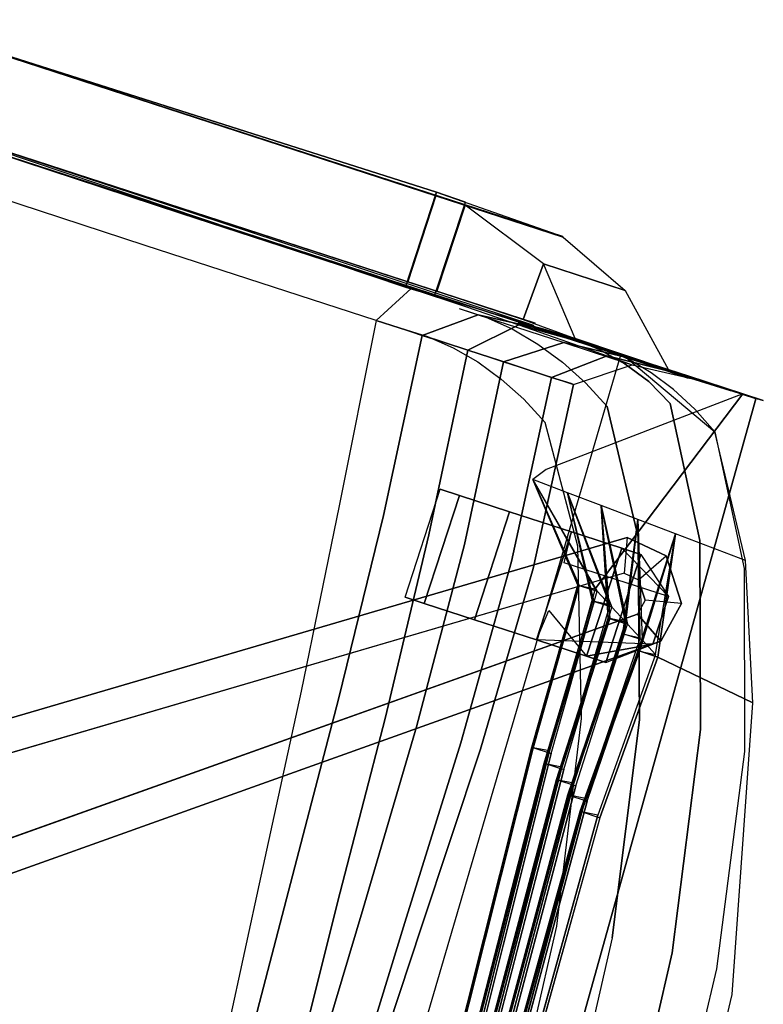
# Model space of a CAD drawing. Units: millimetres. Extents: x 372 to 26117, y -2116 to 10964.
# Drawn here: x 2459 to 2693, y 9223 to 9532 of the extents above; entities that cross this region are included whole.
import ezdxf

# ---------------------------------------------------------------- set-up
doc = ezdxf.new("R2010")
doc.units = ezdxf.units.MM
for name, color, linetype in [('434_ARM-3D', 252, 'Continuous'), ('434_LEG-3D', 252, 'Continuous'), ('434_SHELL-3D', 252, 'Continuous'), ('434_UPHOL-3D', 1, 'Continuous'), ('434_WHEEL-3D', 252, 'Continuous'), ('Мебель', 7, 'Continuous')]:
    doc.layers.add(name, color=color, linetype=linetype)

# ---------------------------------------------------------------- blocks, each defined once
blk = doc.blocks.new('434TP53D')
at = {"layer": '434_LEG-3D'}
for points in [[(0.18133, 0.26291, 0.084), (0.17882, 0.25176, 0.08925), (0.1739, 0.25085, 0.08925), (0.16805, 0.26044, 0.084)], [(0.16805, 0.26044, 0.084), (0.16805, 0.26044, 0.063), (0.18133, 0.26291, 0.063), (0.18133, 0.26291, 0.084)], [(0.18133, 0.26291, 0.084), (0.17882, 0.25176, 0.08925), (0.18418, 0.24786, 0.08925), (0.19401, 0.2537, 0.084)], [(0.18133, 0.26291, 0.084), (0.19401, 0.2537, 0.084), (0.19401, 0.2537, 0.063), (0.18133, 0.26291, 0.063)], [(-0.16805, 0.26044, 0.084), (-0.1739, 0.25085, 0.08925), (-0.01618, 0.04654, 0.0945), (-0.00919, 0.05465, 0.08925)], [(-0.16805, 0.26044, 0.063), (-0.16805, 0.26044, 0.084), (-0.00919, 0.05465, 0.08925), (-0.00919, 0.05465, 0.063)], [(0.16805, 0.26044, 0.084), (0.1739, 0.25085, 0.08925), (0.01618, 0.04654, 0.0945), (0.00919, 0.05465, 0.08925)], [(0.16805, 0.26044, 0.063), (0.16805, 0.26044, 0.084), (0.00919, 0.05465, 0.08925), (0.00919, 0.05465, 0.063)], [(0.19576, 0.24031, 0.084), (0.18483, 0.2429, 0.08925), (0.18418, 0.24786, 0.08925), (0.19401, 0.2537, 0.084)], [(0.19401, 0.2537, 0.084), (0.19576, 0.24031, 0.084), (0.19576, 0.24031, 0.063), (0.19401, 0.2537, 0.063)], [(0.19576, 0.24031, 0.084), (0.18483, 0.2429, 0.08925), (0.03926, 0.02977, 0.0945), (0.04914, 0.02563, 0.08925)], [(0.19576, 0.24031, 0.063), (0.19576, 0.24031, 0.084), (0.04914, 0.02563, 0.08925), (0.04914, 0.02563, 0.063)]]:
    blk.add_3dface(points, dxfattribs=at)
for points, invisible_edges in [([(-0.1739, 0.25085, 0.08925), (-0.01618, 0.04654, 0.0945), (-0.03926, 0.02977, 0.0945), (-0.18483, 0.2429, 0.08925)], 10), ([(0.18483, 0.2429, 0.08925), (0.03926, 0.02977, 0.0945), (0.01618, 0.04654, 0.0945), (0.1739, 0.25085, 0.08925)], 10), ([(0.18483, 0.2429, 0.08925), (0.18418, 0.24786, 0.08925), (0.17882, 0.25176, 0.08925), (0.1739, 0.25085, 0.08925)], 8)]:
    blk.add_3dface(points, dxfattribs=dict(at, invisible_edges=invisible_edges))
at = {"layer": '434_SHELL-3D'}
for points, invisible_edges in [([(0, 0.32187, 0.90895), (0.06944, 0.31599, 0.89607), (0.10939, 0.2593, 0.67375), (0, 0.26406, 0.66252)], 10), ([(0.07561, 0.30881, 0.92021), (0, 0.31524, 0.93372), (0, 0.32187, 0.90895), (0.06944, 0.31599, 0.89607)], 10), ([(0.06944, 0.31599, 0.89607), (0.15858, 0.29388, 0.84761), (0.16302, 0.26106, 0.70476), (0.10939, 0.2593, 0.67375)], 8), ([(0.14318, 0.29617, 0.88291), (0.07561, 0.30881, 0.92021), (0.06944, 0.31599, 0.89607), (0.15858, 0.29388, 0.84761)], 10), ([(0.19788, 0.27823, 0.82996), (0.14318, 0.29617, 0.88291), (0.15858, 0.29388, 0.84761), (0.20034, 0.27793, 0.81265)], 10), ([(0.24986, 0.26766, 0.48746), (0.24986, 0.26096, 0.51362), (0, 0.27237, 0.51177), (0.00001, 0.27799, 0.48712)], 14), ([(0.24986, 0.26766, 0.48746), (0.24961, 0.26531, 0.46016), (0.00025, 0.2757, 0.46033), (0.00001, 0.27799, 0.48712)], 12), ([(0.24961, 0.26531, 0.46016), (0.24961, 0.25681, 0.43589), (0.00025, 0.26598, 0.43396), (0.00025, 0.2757, 0.46033)], 6), ([(0.23579, 0.25626, 0.76516), (0.19788, 0.27823, 0.82996), (0.20034, 0.27793, 0.81265)], 2), ([(0.25001, 0.21485, 0.64298), (0.24915, 0.22319, 0.66758), (0.23578, 0.25627, 0.76518), (0.20034, 0.27793, 0.81265)], 12), ([(0.24986, 0.20651, 0.61835), (0.25001, 0.21485, 0.64298), (0.20034, 0.27793, 0.81265), (0.20391, 0.20651, 0.61835)], 14), ([(0.12453, 0.23782, 0.58947), (0, 0.24636, 0.58707), (0, 0.27237, 0.51177), (0.1653, 0.26482, 0.51299)], 14), ([(0.24961, 0.25681, 0.43589), (0.24961, 0.2406, 0.41558), (0.00075, 0.25392, 0.41623), (0.00025, 0.26598, 0.43396)], 14), ([(0.10996, 0.25849, 0.67054), (0, 0.2633, 0.65926), (0, 0.25983, 0.64447), (0.11312, 0.254, 0.65296)], 10), ([(0.24986, 0.26096, 0.51362), (0.17731, 0.23571, 0.60382), (0.12453, 0.23782, 0.58947), (0.1653, 0.26482, 0.51299)], 12), ([(0.16354, 0.26014, 0.70109), (0.10996, 0.25849, 0.67054), (0.11312, 0.254, 0.65296), (0.16661, 0.25469, 0.6794)], 10), ([(0.24986, 0.20955, 0.59091), (0.24986, 0.26096, 0.51362), (0.20816, 0.20955, 0.59091)], 12), ([(0.11369, 0.2532, 0.64979), (0, 0.25906, 0.64121), (0, 0.25559, 0.62642), (0.11655, 0.24913, 0.63385)], 10), ([(0.24961, 0.2406, 0.41558), (0.24961, 0.22065, 0.40001), (-0.00025, 0.22795, 0.39729), (0.00075, 0.25392, 0.41623)], 12), ([(0.1172, 0.24821, 0.63024), (0, 0.25483, 0.62316), (0, 0.25136, 0.60837), (0.12025, 0.24389, 0.61329)], 10), ([(0.16706, 0.25391, 0.67627), (0.11369, 0.2532, 0.64979), (0.11655, 0.24913, 0.63385), (0.16991, 0.24885, 0.65613)], 10), ([(0.1208, 0.2431, 0.61021), (0, 0.2506, 0.60511), (0, 0.24713, 0.59033), (0.12383, 0.23863, 0.59272)], 10), ([(0.17036, 0.24804, 0.65292), (0.1172, 0.24821, 0.63024), (0.12025, 0.24389, 0.61329), (0.17348, 0.2425, 0.63086)], 10), ([(0.17392, 0.24172, 0.62775), (0.1208, 0.2431, 0.61021), (0.12383, 0.23863, 0.59272), (0.17684, 0.23654, 0.60714)], 10), ([(0.24961, 0.22065, 0.40001), (-0.00025, 0.22795, 0.39729), (-0.00025, 0.20352, 0.38976), (0.24961, 0.19621, 0.38373)], 15), ([(0.24961, 0.22065, 0.40001), (0.24961, 0.19621, 0.38373), (0.24961, 0.19621, 0.39248), (0.24961, 0.22065, 0.40001)], 6), ([(0.24986, 0.20651, 0.61835), (0.24986, 0.20955, 0.59091), (0.20816, 0.20955, 0.59091), (0.20391, 0.20651, 0.61835)], 14), ([(0.24961, 0.19621, 0.38373), (0.24961, 0.17057, 0.38121), (-0.00025, 0.17788, 0.38725), (-0.00025, 0.20352, 0.38976)], 15), ([(0.24961, 0.19621, 0.38373), (0.24961, 0.17057, 0.38121), (0.24961, 0.17057, 0.38996), (0.24961, 0.19621, 0.39248)], 12), ([(-0.24961, 0.17057, 0.38121), (-0.24961, 0.0967, 0.38345), (-0.00025, 0.10401, 0.38948), (-0.00025, 0.17788, 0.38725)], 15), ([(0.24961, 0.17057, 0.38121), (0.24961, 0.0967, 0.38345), (-0.00025, 0.10401, 0.38948), (-0.00025, 0.17788, 0.38725)], 15), ([(0.24961, 0.17057, 0.38996), (0.24961, 0.17057, 0.38121), (0.24961, 0.0967, 0.38345), (0.24961, 0.0967, 0.3922)], 12), ([(-0.24961, 0.0967, 0.38345), (-0.24961, 0.02178, 0.38568), (-0.00025, 0.02909, 0.39172), (-0.00025, 0.10401, 0.38948)], 15), ([(0.24961, 0.0967, 0.38345), (0.24961, 0.02178, 0.38568), (-0.00025, 0.02909, 0.39172), (-0.00025, 0.10401, 0.38948)], 15), ([(0.24961, 0.0967, 0.38345), (0.24961, 0.02178, 0.38568), (0.24961, 0.02178, 0.39443), (0.24961, 0.0967, 0.3922)], 14)]:
    blk.add_3dface(points, dxfattribs=dict(at, invisible_edges=invisible_edges))
for points in [[(0.15858, 0.29388, 0.84761), (0.20034, 0.27793, 0.81265), (0.20152, 0.25434, 0.74847), (0.16302, 0.26106, 0.70476)], [(0.10939, 0.25284, 0.67158), (0.10939, 0.2593, 0.67375), (0, 0.26406, 0.66252), (0, 0.2576, 0.66035)], [(0.10996, 0.25849, 0.67054), (0.10939, 0.25331, 0.66763), (0, 0.25807, 0.6564), (0, 0.2633, 0.65926)], [(0.11312, 0.24754, 0.65079), (0.11312, 0.254, 0.65296), (0, 0.25983, 0.64447), (0, 0.25337, 0.6423)], [(0.10939, 0.25284, 0.67158), (0.10939, 0.2593, 0.67375), (0.16302, 0.26106, 0.70476), (0.16302, 0.2546, 0.70259)], [(0.10996, 0.25849, 0.67054), (0.10939, 0.25331, 0.66763), (0.16302, 0.25507, 0.69865), (0.16354, 0.26014, 0.70109)], [(0.16302, 0.26106, 0.70476), (0.20152, 0.25434, 0.74847), (0.16302, 0.2546, 0.70259), (0.16302, 0.26106, 0.70476)], [(0.16302, 0.25507, 0.69865), (0.16354, 0.26014, 0.70109), (0.20152, 0.25434, 0.74847), (0.16302, 0.25507, 0.69865)], [(0.16354, 0.26014, 0.70109), (0.20152, 0.25434, 0.74847), (0.20215, 0.24173, 0.71417), (0.16661, 0.25469, 0.6794)], [(0.20391, 0.20651, 0.61835), (0.17731, 0.23571, 0.60382), (0.24986, 0.26096, 0.51362), (0.20816, 0.20955, 0.59091)], [(0.11369, 0.2532, 0.64979), (0.11312, 0.24801, 0.64684), (0, 0.25384, 0.63836), (0, 0.25906, 0.64121)], [(0.10939, 0.25331, 0.66763), (0.10939, 0.25284, 0.67158), (0, 0.2576, 0.66035), (0, 0.25807, 0.6564)], [(0.11655, 0.24267, 0.63168), (0.11655, 0.24913, 0.63385), (0, 0.25559, 0.62642), (0, 0.24913, 0.62425)], [(0.1172, 0.24821, 0.63024), (0.11655, 0.24314, 0.62774), (0, 0.2496, 0.62031), (0, 0.25483, 0.62316)], [(0.11312, 0.24801, 0.64684), (0.11312, 0.24754, 0.65079), (0, 0.25337, 0.6423), (0, 0.25384, 0.63836)], [(0.10939, 0.25331, 0.66763), (0.10939, 0.25284, 0.67158), (0.16302, 0.2546, 0.70259), (0.16302, 0.25507, 0.69865)], [(0.11312, 0.24754, 0.65079), (0.11312, 0.254, 0.65296), (0.16661, 0.25469, 0.6794), (0.16654, 0.24837, 0.67777)], [(0.11369, 0.2532, 0.64979), (0.11312, 0.24801, 0.64684), (0.16654, 0.24884, 0.67383), (0.16706, 0.25391, 0.67627)], [(0.16302, 0.25507, 0.69865), (0.16302, 0.2546, 0.70259), (0.20152, 0.25434, 0.74847)], [(0.20215, 0.24173, 0.71417), (0.16661, 0.25469, 0.6794), (0.16654, 0.24837, 0.67777), (0.20215, 0.24173, 0.71417)], [(0.20215, 0.24173, 0.71417), (0.16654, 0.24884, 0.67383), (0.16706, 0.25391, 0.67627), (0.20215, 0.24173, 0.71417)], [(0.16706, 0.25391, 0.67627), (0.20215, 0.24173, 0.71417), (0.20277, 0.22944, 0.68075), (0.16991, 0.24885, 0.65613)], [(0.12025, 0.23743, 0.61112), (0.12025, 0.24389, 0.61329), (0, 0.25136, 0.60837), (0, 0.2449, 0.60621)], [(0.1208, 0.2431, 0.61021), (0.12025, 0.2379, 0.60717), (0, 0.24537, 0.60226), (0, 0.2506, 0.60511)], [(0.11655, 0.24314, 0.62774), (0.11655, 0.24267, 0.63168), (0, 0.24913, 0.62425), (0, 0.2496, 0.62031)], [(0.11312, 0.24801, 0.64684), (0.11312, 0.24754, 0.65079), (0.16654, 0.24837, 0.67777), (0.16654, 0.24884, 0.67383)], [(0.11655, 0.24267, 0.63168), (0.11655, 0.24913, 0.63385), (0.16991, 0.24885, 0.65613), (0.16984, 0.2425, 0.65443)], [(0.1172, 0.24821, 0.63024), (0.11655, 0.24314, 0.62774), (0.16984, 0.24297, 0.65048), (0.17036, 0.24804, 0.65292)], [(0.20215, 0.24173, 0.71417), (0.16654, 0.24837, 0.67777), (0.16654, 0.24884, 0.67383), (0.20215, 0.24173, 0.71417)], [(0.20277, 0.22944, 0.68075), (0.16991, 0.24885, 0.65613), (0.16984, 0.2425, 0.65443), (0.16991, 0.24885, 0.65613)], [(0.20277, 0.22944, 0.68075), (0.17036, 0.24804, 0.65292), (0.16984, 0.24297, 0.65048), (0.20277, 0.22944, 0.68075)], [(0.17036, 0.24804, 0.65292), (0.20277, 0.22944, 0.68075), (0.20333, 0.21819, 0.65013), (0.17348, 0.2425, 0.63086)], [(0.12383, 0.23217, 0.59055), (0.12383, 0.23863, 0.59272), (0, 0.24713, 0.59033), (0, 0.24067, 0.58816)], [(0.12453, 0.23782, 0.58947), (0.12383, 0.23264, 0.5866), (0, 0.24114, 0.58421), (0, 0.24636, 0.58707)], [(0.12025, 0.2379, 0.60717), (0.12025, 0.23743, 0.61112), (0, 0.2449, 0.60621), (0, 0.24537, 0.60226)], [(0.11655, 0.24314, 0.62774), (0.11655, 0.24267, 0.63168), (0.16984, 0.2425, 0.65443), (0.16984, 0.24297, 0.65048)], [(0.12025, 0.23743, 0.61112), (0.12025, 0.24389, 0.61329), (0.17348, 0.2425, 0.63086), (0.1734, 0.23618, 0.62926)], [(0.1208, 0.2431, 0.61021), (0.12025, 0.2379, 0.60717), (0.1734, 0.23665, 0.62531), (0.17392, 0.24172, 0.62775)], [(0.20277, 0.22944, 0.68075), (0.16984, 0.24297, 0.65048), (0.16984, 0.2425, 0.65443), (0.20277, 0.22944, 0.68075)], [(0.20333, 0.21819, 0.65013), (0.17348, 0.2425, 0.63086), (0.1734, 0.23618, 0.62926), (0.20333, 0.21819, 0.65013)], [(0.20333, 0.21819, 0.65013), (0.17392, 0.24172, 0.62775), (0.1734, 0.23665, 0.62531), (0.20333, 0.21819, 0.65013)], [(0.17392, 0.24172, 0.62775), (0.20333, 0.21819, 0.65013), (0.20391, 0.20651, 0.61835), (0.17684, 0.23654, 0.60714)], [(0.12383, 0.23264, 0.5866), (0.12383, 0.23217, 0.59055), (0, 0.24067, 0.58816), (0, 0.24114, 0.58421)], [(0.12383, 0.23217, 0.59055), (0.12383, 0.23863, 0.59272), (0.17684, 0.23654, 0.60714), (0.17676, 0.23021, 0.60551)], [(0.12025, 0.2379, 0.60717), (0.12025, 0.23743, 0.61112), (0.1734, 0.23618, 0.62926), (0.1734, 0.23665, 0.62531)], [(0.12453, 0.23782, 0.58947), (0.12383, 0.23264, 0.5866), (0.17676, 0.23068, 0.60157), (0.17731, 0.23571, 0.60382)], [(0.20333, 0.21819, 0.65013), (0.1734, 0.23618, 0.62926), (0.1734, 0.23665, 0.62531), (0.20333, 0.21819, 0.65013)], [(0.20391, 0.20651, 0.61835), (0.17676, 0.23021, 0.60551), (0.17684, 0.23654, 0.60714), (0.20391, 0.20651, 0.61835)], [(0.20391, 0.20651, 0.61835), (0.17676, 0.23068, 0.60157), (0.17731, 0.23571, 0.60382), (0.20391, 0.20651, 0.61835)], [(0.12383, 0.23264, 0.5866), (0.12383, 0.23217, 0.59055), (0.17676, 0.23021, 0.60551), (0.17676, 0.23068, 0.60157)], [(0.20391, 0.20651, 0.61835), (0.17676, 0.23068, 0.60157), (0.17676, 0.23021, 0.60551), (0.20391, 0.20651, 0.61835)]]:
    blk.add_3dface(points, dxfattribs=at)
at = {"layer": '434_UPHOL-3D'}
for points, invisible_edges in [([(0, 0.3008, 0.94658), (0.07609, 0.29407, 0.93236), (0.07561, 0.30881, 0.92021), (0, 0.31524, 0.93372)], 10), ([(0.07609, 0.29407, 0.93236), (0.1455, 0.28082, 0.89364), (0.14318, 0.29617, 0.88291), (0.07561, 0.30881, 0.92021)], 10), ([(0, 0.28131, 0.94914), (0.07469, 0.27467, 0.93448), (0.07609, 0.29407, 0.93236), (0, 0.3008, 0.94658)], 11), ([(0.07469, 0.27467, 0.93448), (0.14244, 0.26171, 0.89505), (0.1455, 0.28082, 0.89364), (0.07609, 0.29407, 0.93236)], 10), ([(0.1455, 0.28082, 0.89364), (0.20191, 0.26231, 0.83936), (0.19788, 0.27823, 0.82996), (0.14318, 0.29617, 0.88291)], 10), ([(0, 0.26357, 0.94076), (0.07284, 0.25701, 0.9269), (0.07469, 0.27467, 0.93448), (0, 0.28131, 0.94914)], 10), ([(0.14244, 0.26171, 0.89505), (0.19695, 0.24353, 0.84022), (0.20191, 0.26231, 0.83936), (0.1455, 0.28082, 0.89364)], 10), ([(0.20191, 0.26231, 0.83936), (0.23996, 0.24014, 0.77413), (0.23579, 0.25626, 0.76516), (0.19788, 0.27823, 0.82996)], 10), ([(0.07284, 0.25701, 0.9269), (0.13729, 0.24429, 0.88937), (0.14244, 0.26171, 0.89505), (0.07469, 0.27467, 0.93448)], 10), ([(0.24986, 0.26766, 0.48746), (0.24961, 0.26531, 0.46016), (0.24929, 0.24277, 0.46496), (0.24945, 0.24407, 0.48733)], 2), ([(0.24945, 0.23764, 0.51304), (0.24945, 0.24407, 0.48733), (0.24986, 0.26766, 0.48746), (0.24986, 0.26096, 0.51362)], 8), ([(0.07247, 0.23048, 0.87862), (0.07284, 0.25701, 0.9269), (0, 0.26357, 0.94076), (0, 0.23405, 0.89429)], 15), ([(0.24961, 0.26531, 0.46016), (0.24961, 0.25681, 0.43589), (0.24936, 0.23532, 0.44453), (0.24929, 0.24277, 0.46496)], 8), ([(0.13729, 0.24429, 0.88937), (0.18837, 0.22639, 0.83652), (0.19695, 0.24353, 0.84022), (0.14244, 0.26171, 0.89505)], 10), ([(0.19695, 0.24353, 0.84022), (0.23295, 0.22163, 0.77505), (0.23996, 0.24014, 0.77413), (0.20191, 0.26231, 0.83936)], 10), ([(0.24945, 0.22275, 0.54081), (0.24945, 0.23764, 0.51304), (0.24986, 0.26096, 0.51362), (0.24986, 0.24307, 0.54063)], 2), ([(0.13786, 0.22457, 0.84839), (0.13729, 0.24429, 0.88937), (0.07284, 0.25701, 0.9269), (0.07247, 0.23048, 0.87862)], 15), ([(0.24961, 0.25681, 0.43589), (0.24961, 0.2406, 0.41558), (0.24944, 0.22321, 0.42781), (0.24936, 0.23532, 0.44453)], 2), ([(0.23579, 0.25626, 0.76516), (0.24062, 0.24806, 0.74097), (0.24444, 0.23163, 0.74908), (0.23995, 0.24014, 0.77413)], 10), ([(0.24062, 0.24806, 0.74097), (0.24445, 0.23981, 0.71662), (0.24743, 0.22276, 0.72308), (0.24444, 0.23163, 0.74908)], 10), ([(0.19086, 0.2138, 0.80421), (0.18837, 0.22639, 0.83652), (0.13729, 0.24429, 0.88937), (0.13786, 0.22457, 0.84839)], 15), ([(0.18837, 0.22639, 0.83652), (0.22218, 0.20466, 0.77243), (0.23295, 0.22163, 0.77505), (0.19695, 0.24353, 0.84022)], 10), ([(0.24945, 0.24407, 0.48733), (0.24929, 0.24277, 0.46496), (0.24785, 0.22388, 0.46946), (0.24781, 0.225, 0.48729)], 2), ([(0.24781, 0.21826, 0.51277), (0.24781, 0.225, 0.48729), (0.24945, 0.24407, 0.48733), (0.24945, 0.23764, 0.51304)], 8), ([(0.24929, 0.24277, 0.46496), (0.24936, 0.23532, 0.44453), (0.2481, 0.21673, 0.45292), (0.24785, 0.22388, 0.46946)], 8), ([(0.24945, 0.20573, 0.56432), (0.24945, 0.22275, 0.54081), (0.24986, 0.24307, 0.54063), (0.24986, 0.22706, 0.56455)], 8), ([(0.23995, 0.24014, 0.77413), (0.24444, 0.23163, 0.74908), (0.23784, 0.21296, 0.74959), (0.23295, 0.22163, 0.77505)], 10), ([(0.24445, 0.23981, 0.71662), (0.2473, 0.23151, 0.69214), (0.24918, 0.21371, 0.69656), (0.24743, 0.22276, 0.72308)], 10), ([(0.24961, 0.2406, 0.41558), (0.24961, 0.22065, 0.40001), (0.24952, 0.2053, 0.41672), (0.24944, 0.22321, 0.42781)], 8), ([(0.24781, 0.20249, 0.53988), (0.24781, 0.21826, 0.51277), (0.24945, 0.23764, 0.51304), (0.24945, 0.22275, 0.54081)], 2), ([(0.24936, 0.23532, 0.44453), (0.24944, 0.22321, 0.42781), (0.24843, 0.20355, 0.44184), (0.2481, 0.21673, 0.45292)], 2), ([(0.07024, 0.21369, 0.82417), (0.07247, 0.23048, 0.87862), (0, 0.23405, 0.89429), (0, 0.21658, 0.8359)], 15), ([(0.13519, 0.20986, 0.80067), (0.13786, 0.22457, 0.84839), (0.07247, 0.23048, 0.87862), (0.07024, 0.21369, 0.82417)], 15), ([(0.24444, 0.23163, 0.74908), (0.24743, 0.22276, 0.72308), (0.24182, 0.20401, 0.72348), (0.23784, 0.21296, 0.74959)], 10), ([(0.2473, 0.23151, 0.69214), (0.24915, 0.22319, 0.66758), (0.24993, 0.20462, 0.66995), (0.24918, 0.21371, 0.69656)], 10), ([(0.227, 0.19604, 0.74698), (0.22218, 0.20466, 0.77243), (0.18837, 0.22639, 0.83652), (0.19086, 0.2138, 0.80421)], 15), ([(0.24945, 0.19168, 0.58969), (0.24945, 0.20573, 0.56432), (0.24986, 0.22706, 0.56455), (0.24986, 0.2103, 0.58958)], 2), ([(0.19015, 0.202, 0.76665), (0.19086, 0.2138, 0.80421), (0.13786, 0.22457, 0.84839), (0.13519, 0.20986, 0.80067)], 15), ([(0.24781, 0.225, 0.48729), (0.24785, 0.22388, 0.46946), (0.23625, 0.20864, 0.47229), (0.23625, 0.20945, 0.48732)], 3), ([(0.23625, 0.20254, 0.51267), (0.23625, 0.20945, 0.48732), (0.24781, 0.225, 0.48729), (0.24781, 0.21826, 0.51277)], 12), ([(0.24785, 0.22388, 0.46946), (0.2481, 0.21673, 0.45292), (0.23625, 0.20223, 0.45871), (0.23625, 0.20864, 0.47229)], 9), ([(0.24743, 0.22276, 0.72308), (0.24918, 0.21371, 0.69656), (0.24486, 0.19491, 0.69699), (0.24182, 0.20401, 0.72348)], 10), ([(0.24781, 0.18682, 0.56411), (0.24781, 0.20249, 0.53988), (0.24945, 0.22275, 0.54081), (0.24945, 0.20573, 0.56432)], 8), ([(0.24944, 0.22321, 0.42781), (0.24952, 0.2053, 0.41672), (0.24876, 0.18728, 0.43476), (0.24843, 0.20355, 0.44184)], 8), ([(0.24915, 0.22319, 0.66758), (0.25001, 0.21485, 0.64298), (0.24994, 0.19567, 0.64369), (0.24993, 0.20462, 0.66995)], 10), ([(0.23295, 0.22163, 0.77505), (0.23784, 0.21296, 0.74959), (0.227, 0.19604, 0.74698), (0.22218, 0.20466, 0.77243)], 11), ([(0.24961, 0.22065, 0.40001), (0.24961, 0.19621, 0.39248), (0.24959, 0.18382, 0.41181), (0.24952, 0.2053, 0.41672)], 2), ([(0, 0.21637, 0.47504), (0, 0.21639, 0.48732), (0.05916, 0.21675, 0.48732), (0.05915, 0.21635, 0.4747)], 13), ([(0.05923, 0.21069, 0.50875), (0.05916, 0.21675, 0.48732), (0, 0.21639, 0.48732), (0, 0.21081, 0.50786)], 13), ([(0.06702, 0.20051, 0.76837), (0.07024, 0.21369, 0.82417), (0, 0.21658, 0.8359), (0, 0.20364, 0.77636)], 15), ([(0.05915, 0.21635, 0.4747), (0.05916, 0.21675, 0.48732), (0.11832, 0.21711, 0.48732), (0.11831, 0.21645, 0.47378)], 13), ([(0.11845, 0.21057, 0.51017), (0.11832, 0.21711, 0.48732), (0.05916, 0.21675, 0.48732), (0.05923, 0.21069, 0.50875)], 13), ([(0.11831, 0.21645, 0.47378), (0.11832, 0.21711, 0.48732), (0.17738, 0.21526, 0.48732), (0.17736, 0.21444, 0.47277)], 13), ([(0.17753, 0.20838, 0.51192), (0.17738, 0.21526, 0.48732), (0.11832, 0.21711, 0.48732), (0.11845, 0.21057, 0.51017)], 13), ([(0.23625, 0.1863, 0.53943), (0.23625, 0.20254, 0.51267), (0.24781, 0.21826, 0.51277), (0.24781, 0.20249, 0.53988)], 6), ([(0.2481, 0.21673, 0.45292), (0.24843, 0.20355, 0.44184), (0.23625, 0.1892, 0.45181), (0.23625, 0.20223, 0.45871)], 3), ([(0, 0.21231, 0.46348), (0, 0.21637, 0.47504), (0.05915, 0.21635, 0.4747), (0.05914, 0.2113, 0.46306)], 7), ([(0.05914, 0.2113, 0.46306), (0.05915, 0.21635, 0.4747), (0.11831, 0.21645, 0.47378), (0.11828, 0.21059, 0.46152)], 7), ([(0.13065, 0.1969, 0.75061), (0.13519, 0.20986, 0.80067), (0.07024, 0.21369, 0.82417), (0.06702, 0.20051, 0.76837)], 15), ([(0.11828, 0.21059, 0.46152), (0.11831, 0.21645, 0.47378), (0.17736, 0.21444, 0.47277), (0.17734, 0.20807, 0.45964)], 7), ([(0.17734, 0.20807, 0.45964), (0.17736, 0.21444, 0.47277), (0.23625, 0.20864, 0.47229), (0.23625, 0.20223, 0.45871)], 3), ([(0.17736, 0.21444, 0.47277), (0.17738, 0.21526, 0.48732), (0.23625, 0.20945, 0.48732), (0.23625, 0.20864, 0.47229)], 9), ([(0.23625, 0.20254, 0.51267), (0.23625, 0.20945, 0.48732), (0.17738, 0.21526, 0.48732), (0.17753, 0.20838, 0.51192)], 12), ([(0.23084, 0.18737, 0.72139), (0.227, 0.19604, 0.74698), (0.19086, 0.2138, 0.80421), (0.19015, 0.202, 0.76665)], 15), ([(0.24918, 0.21371, 0.69656), (0.24993, 0.20462, 0.66995), (0.2469, 0.18579, 0.67042), (0.24486, 0.19491, 0.69699)], 10), ([(0.25001, 0.21485, 0.64298), (0.24986, 0.20651, 0.61835), (0.24945, 0.18702, 0.61822), (0.24994, 0.19567, 0.64369)], 10), ([(0, 0.20428, 0.45458), (0, 0.21231, 0.46348), (0.05914, 0.2113, 0.46306), (0.05913, 0.20166, 0.45478)], 13), ([(0.05938, 0.19752, 0.533), (0.05923, 0.21069, 0.50875), (0, 0.21081, 0.50786), (0, 0.19896, 0.53122)], 7), ([(0.05913, 0.20166, 0.45478), (0.05914, 0.2113, 0.46306), (0.11828, 0.21059, 0.46152), (0.11825, 0.19925, 0.45401)], 13), ([(0.11875, 0.19581, 0.53502), (0.11845, 0.21057, 0.51017), (0.05923, 0.21069, 0.50875), (0.05938, 0.19752, 0.533)], 7), ([(0.11825, 0.19925, 0.45401), (0.11828, 0.21059, 0.46152), (0.17734, 0.20807, 0.45964), (0.1773, 0.19541, 0.4526)], 13), ([(0.17791, 0.1924, 0.53815), (0.17753, 0.20838, 0.51192), (0.11845, 0.21057, 0.51017), (0.11875, 0.19581, 0.53502)], 7), ([(0.23784, 0.21296, 0.74959), (0.24182, 0.20401, 0.72348), (0.23084, 0.18737, 0.72139), (0.227, 0.19604, 0.74698)], 11), ([(0.24945, 0.18702, 0.61822), (0.24945, 0.19168, 0.58969), (0.24986, 0.2103, 0.58958), (0.24986, 0.20651, 0.61835)], 8), ([(0.18741, 0.19034, 0.72676), (0.19015, 0.202, 0.76665), (0.13519, 0.20986, 0.80067), (0.13065, 0.1969, 0.75061)], 15), ([(0.1773, 0.19541, 0.4526), (0.17734, 0.20807, 0.45964), (0.23625, 0.20223, 0.45871), (0.23625, 0.1892, 0.45181)], 9), ([(0.23625, 0.1863, 0.53943), (0.23625, 0.20254, 0.51267), (0.17753, 0.20838, 0.51192), (0.17791, 0.1924, 0.53815)], 6), ([(0, 0.19327, 0.44903), (0, 0.20428, 0.45458), (0.05913, 0.20166, 0.45478), (0.05911, 0.18925, 0.44981)], 7), ([(0.24993, 0.20462, 0.66995), (0.24994, 0.19567, 0.64369), (0.2479, 0.17676, 0.64405), (0.2469, 0.18579, 0.67042)], 10), ([(0.24781, 0.17422, 0.59008), (0.24781, 0.18682, 0.56411), (0.24945, 0.20573, 0.56432), (0.24945, 0.19168, 0.58969)], 2), ([(0.24952, 0.2053, 0.41672), (0.24959, 0.18382, 0.41181), (0.24901, 0.16962, 0.43143), (0.24876, 0.18728, 0.43476)], 2), ([(0.06364, 0.18793, 0.71242), (0.06702, 0.20051, 0.76837), (0, 0.20364, 0.77636), (0, 0.19142, 0.71665)], 15), ([(0.05911, 0.18925, 0.44981), (0.05913, 0.20166, 0.45478), (0.11825, 0.19925, 0.45401), (0.11822, 0.1856, 0.44973)], 7), ([(0.23369, 0.17866, 0.69569), (0.23084, 0.18737, 0.72139), (0.19015, 0.202, 0.76665), (0.18741, 0.19034, 0.72676)], 15), ([(0.24182, 0.20401, 0.72348), (0.24486, 0.19491, 0.69699), (0.23369, 0.17866, 0.69569), (0.23084, 0.18737, 0.72139)], 11), ([(0.24843, 0.20355, 0.44184), (0.24876, 0.18728, 0.43476), (0.23625, 0.17454, 0.44802), (0.23625, 0.1892, 0.45181)], 9), ([(0.23625, 0.17135, 0.56404), (0.23625, 0.1863, 0.53943), (0.24781, 0.20249, 0.53988), (0.24781, 0.18682, 0.56411)], 12), ([(0.05957, 0.1846, 0.55478), (0.05938, 0.19752, 0.533), (0, 0.19896, 0.53122), (0, 0.1873, 0.55199)], 13), ([(0.12561, 0.18429, 0.70041), (0.13065, 0.1969, 0.75061), (0.06702, 0.20051, 0.76837), (0.06364, 0.18793, 0.71242)], 15), ([(0.11822, 0.1856, 0.44973), (0.11825, 0.19925, 0.45401), (0.1773, 0.19541, 0.4526), (0.17727, 0.1809, 0.44871)], 7), ([(0.11911, 0.18165, 0.55745), (0.11875, 0.19581, 0.53502), (0.05938, 0.19752, 0.533), (0.05957, 0.1846, 0.55478)], 13), ([(0.17836, 0.17747, 0.56216), (0.17791, 0.1924, 0.53815), (0.11875, 0.19581, 0.53502), (0.11911, 0.18165, 0.55745)], 13), ([(0.18383, 0.17878, 0.68678), (0.18741, 0.19034, 0.72676), (0.13065, 0.1969, 0.75061), (0.12561, 0.18429, 0.70041)], 15), ([(0.17727, 0.1809, 0.44871), (0.1773, 0.19541, 0.4526), (0.23625, 0.1892, 0.45181), (0.23625, 0.17454, 0.44802)], 3), ([(0.24486, 0.19491, 0.69699), (0.2469, 0.18579, 0.67042), (0.23554, 0.16992, 0.6699), (0.23369, 0.17866, 0.69569)], 11), ([(0.24994, 0.19567, 0.64369), (0.24945, 0.18702, 0.61822), (0.24781, 0.16795, 0.61818), (0.2479, 0.17676, 0.64405)], 10), ([(0.24961, 0.19621, 0.39248), (0.24961, 0.17057, 0.38996), (0.24961, 0.16109, 0.41039), (0.24959, 0.18382, 0.41181)], 8), ([(0, 0.18158, 0.44516), (0, 0.19327, 0.44903), (0.05911, 0.18925, 0.44981), (0.0591, 0.1764, 0.44653)], 13), ([(0.23625, 0.17135, 0.56404), (0.23625, 0.1863, 0.53943), (0.17791, 0.1924, 0.53815), (0.17836, 0.17747, 0.56216)], 12), ([(0.06094, 0.17555, 0.65681), (0.06364, 0.18793, 0.71242), (0, 0.19142, 0.71665), (0, 0.1792, 0.65693)], 15), ([(0.0591, 0.1764, 0.44653), (0.05911, 0.18925, 0.44981), (0.11822, 0.1856, 0.44973), (0.1182, 0.17161, 0.44729)], 13), ([(0.23554, 0.16992, 0.6699), (0.23369, 0.17866, 0.69569), (0.18741, 0.19034, 0.72676), (0.18383, 0.17878, 0.68678)], 15), ([(0.24781, 0.16795, 0.61818), (0.24781, 0.17422, 0.59008), (0.24945, 0.19168, 0.58969), (0.24945, 0.18702, 0.61822)], 8), ([(0.05973, 0.17337, 0.57733), (0.05957, 0.1846, 0.55478), (0, 0.1873, 0.55199), (0, 0.17693, 0.57343)], 7), ([(0.12145, 0.17216, 0.65191), (0.12561, 0.18429, 0.70041), (0.06364, 0.18793, 0.71242), (0.06094, 0.17555, 0.65681)], 15), ([(0.1182, 0.17161, 0.44729), (0.11822, 0.1856, 0.44973), (0.17727, 0.1809, 0.44871), (0.17724, 0.16606, 0.44687)], 13), ([(0.2469, 0.18579, 0.67042), (0.2479, 0.17676, 0.64405), (0.2364, 0.16116, 0.64406), (0.23554, 0.16992, 0.6699)], 11), ([(0.24876, 0.18728, 0.43476), (0.24901, 0.16962, 0.43143), (0.23625, 0.1595, 0.4464), (0.23625, 0.17454, 0.44802)], 3), ([(0.23625, 0.15954, 0.59035), (0.23625, 0.17135, 0.56404), (0.24781, 0.18682, 0.56411), (0.24781, 0.17422, 0.59008)], 6), ([(0.11941, 0.16985, 0.5811), (0.11911, 0.18165, 0.55745), (0.05957, 0.1846, 0.55478), (0.05973, 0.17337, 0.57733)], 7), ([(0.1806, 0.16772, 0.64881), (0.18383, 0.17878, 0.68678), (0.12561, 0.18429, 0.70041), (0.12145, 0.17216, 0.65191)], 15), ([(0.24959, 0.18382, 0.41181), (0.24961, 0.16109, 0.41039), (0.24911, 0.15165, 0.43074), (0.24901, 0.16962, 0.43143)], 10), ([(0, 0.16978, 0.44156), (0, 0.18158, 0.44516), (0.0591, 0.1764, 0.44653), (0.05909, 0.16382, 0.4436)], 7), ([(0.17873, 0.16547, 0.58771), (0.17836, 0.17747, 0.56216), (0.11911, 0.18165, 0.55745), (0.11941, 0.16985, 0.5811)], 7), ([(0.17724, 0.16606, 0.44687), (0.17727, 0.1809, 0.44871), (0.23625, 0.17454, 0.44802), (0.23625, 0.1595, 0.4464)], 9), ([(0.05979, 0.16757, 0.60146), (0.06094, 0.17555, 0.65681), (0, 0.1792, 0.65693), (0, 0.17169, 0.59668)], 15), ([(0.05979, 0.16757, 0.60146), (0.05973, 0.17337, 0.57733), (0, 0.17693, 0.57343), (0, 0.17169, 0.59668)], 13), ([(0.05909, 0.16382, 0.4436), (0.0591, 0.1764, 0.44653), (0.1182, 0.17161, 0.44729), (0.11819, 0.15786, 0.44564)], 7), ([(0.23625, 0.15954, 0.59035), (0.23625, 0.17135, 0.56404), (0.17836, 0.17747, 0.56216), (0.17873, 0.16547, 0.58771)], 6), ([(0.2364, 0.16116, 0.64406), (0.23554, 0.16992, 0.6699), (0.18383, 0.17878, 0.68678), (0.1806, 0.16772, 0.64881)], 15), ([(0.2479, 0.17676, 0.64405), (0.24781, 0.16795, 0.61818), (0.23625, 0.1524, 0.61821), (0.2364, 0.16116, 0.64406)], 11), ([(0.11954, 0.16337, 0.60657), (0.11941, 0.16985, 0.5811), (0.05973, 0.17337, 0.57733), (0.05979, 0.16757, 0.60146)], 13), ([(0.11954, 0.16337, 0.60657), (0.12145, 0.17216, 0.65191), (0.06094, 0.17555, 0.65681), (0.05979, 0.16757, 0.60146)], 15), ([(0.23625, 0.1524, 0.61821), (0.23625, 0.15954, 0.59035), (0.24781, 0.17422, 0.59008), (0.24781, 0.16795, 0.61818)], 12), ([(0.11819, 0.15786, 0.44564), (0.1182, 0.17161, 0.44729), (0.17724, 0.16606, 0.44687), (0.17723, 0.15127, 0.44641)], 7), ([(0.17889, 0.15846, 0.61485), (0.1806, 0.16772, 0.64881), (0.12145, 0.17216, 0.65191), (0.11954, 0.16337, 0.60657)], 15), ([(0.24961, 0.0861, 0.41484), (0.24961, 0.0967, 0.3922), (0.24961, 0.17057, 0.38996), (0.24961, 0.16109, 0.41039)], 13), ([(0, 0.16978, 0.44156), (-0.05909, 0.16382, 0.4436), (-0.05915, 0.08605, 0.4387), (0, 0.0909, 0.43443)], 15), ([(0, 0.16978, 0.44156), (0.05909, 0.16382, 0.4436), (0.05915, 0.08605, 0.4387), (0, 0.0909, 0.43443)], 15), ([(0.17889, 0.15846, 0.61485), (0.17873, 0.16547, 0.58771), (0.11941, 0.16985, 0.5811), (0.11954, 0.16337, 0.60657)], 13), ([(0.23625, 0.1524, 0.61821), (0.2364, 0.16116, 0.64406), (0.1806, 0.16772, 0.64881), (0.17889, 0.15846, 0.61485)], 15), ([(0.24901, 0.16962, 0.43143), (0.24911, 0.15165, 0.43074), (0.23625, 0.14431, 0.44645), (0.23625, 0.1595, 0.4464)], 9), ([(0.17723, 0.15127, 0.44641), (0.17724, 0.16606, 0.44687), (0.23625, 0.1595, 0.4464), (0.23625, 0.14431, 0.44645)], 3), ([(0.23625, 0.1524, 0.61821), (0.23625, 0.15954, 0.59035), (0.17873, 0.16547, 0.58771), (0.17889, 0.15846, 0.61485)], 12), ([(0.05909, 0.16382, 0.4436), (0.11819, 0.15786, 0.44564), (0.11829, 0.08125, 0.44515), (0.05915, 0.08605, 0.4387)], 15), ([(0.24924, 0.07595, 0.43656), (0.24961, 0.0861, 0.41484), (0.24961, 0.16109, 0.41039), (0.24911, 0.15165, 0.43074)], 1), ([(0.11819, 0.15786, 0.44564), (0.17723, 0.15127, 0.44641), (0.17738, 0.07565, 0.45075), (0.11829, 0.08125, 0.44515)], 15), ([(0.23625, 0.06806, 0.45345), (0.24924, 0.07595, 0.43656), (0.24911, 0.15165, 0.43074), (0.23625, 0.14431, 0.44645)], 7), ([(0.17723, 0.15127, 0.44641), (0.23625, 0.14431, 0.44645), (0.23625, 0.06806, 0.45345), (0.17738, 0.07565, 0.45075)], 15), ([(0.24961, 0.011, 0.41947), (0.24961, 0.02178, 0.39443), (0.24961, 0.0967, 0.3922), (0.24961, 0.0861, 0.41484)], 13), ([(0, 0.0909, 0.43443), (0.05915, 0.08605, 0.4387), (0.05925, 0.00859, 0.44548), (0, 0.01167, 0.44112)], 15), ([(0.05915, 0.08605, 0.4387), (0.11829, 0.08125, 0.44515), (0.11849, 0.00529, 0.45122), (0.05925, 0.00859, 0.44548)], 15), ([(0.24948, 0.00032, 0.44222), (0.24961, 0.011, 0.41947), (0.24961, 0.0861, 0.41484), (0.24924, 0.07595, 0.43656)], 5), ([(0.11829, 0.08125, 0.44515), (0.17738, 0.07565, 0.45075), (0.17766, 0.00086, 0.45687), (0.11849, 0.00529, 0.45122)], 15), ([(0.17738, 0.07565, 0.45075), (0.23625, 0.06806, 0.45345), (0.23625, -0.00819, 0.46044), (0.17766, 0.00086, 0.45687)], 15), ([(0.23625, -0.00819, 0.46044), (0.24948, 0.00032, 0.44222), (0.24924, 0.07595, 0.43656), (0.23625, 0.06806, 0.45345)], 7)]:
    blk.add_3dface(points, dxfattribs=dict(at, invisible_edges=invisible_edges))
at = {"layer": '434_WHEEL-3D'}
for points in [[(0.15634, 0.23975, 0.05097), (0.16633, 0.25836, 0.063), (0.15634, 0.22319, 0.063), (0.16633, 0.22397, 0.063)], [(0.15634, 0.24608, 0.0315), (0.16633, 0.25836, 0.0315), (0.16633, 0.25836, 0.063), (0.15634, 0.23975, 0.05097)], [(0.18208, 0.25836, 0.063), (0.16633, 0.25836, 0.063), (0.16633, 0.25836, 0.0315), (0.18208, 0.25836, 0.0315)], [(0.19204, 0.23975, 0.05097), (0.18208, 0.25836, 0.063), (0.18208, 0.22397, 0.063), (0.19204, 0.22319, 0.063)], [(0.19204, 0.24608, 0.0315), (0.18208, 0.25836, 0.0315), (0.18208, 0.25836, 0.063), (0.19204, 0.23975, 0.05097)], [(0.15634, 0.24608, 0.0315), (0.19204, 0.24608, 0.0315), (0.19204, 0.23975, 0.05097), (0.15634, 0.23975, 0.05097)], [(0.15634, 0.23975, 0.01203), (0.19204, 0.23975, 0.01203), (0.19204, 0.24608, 0.0315), (0.15634, 0.24608, 0.0315)], [(0.15634, 0.23975, 0.05097), (0.19204, 0.23975, 0.05097), (0.19204, 0.22319, 0.063), (0.15634, 0.22319, 0.063)], [(0.19204, 0.22319), (0.19204, 0.23975, 0.01203), (0.15634, 0.23975, 0.01203), (0.15634, 0.22319)], [(0.15634, 0.20272), (0.19204, 0.20272), (0.19204, 0.22319), (0.15634, 0.22319)], [(0.15634, 0.20272, 0.063), (0.15634, 0.22319, 0.063), (0.19204, 0.22319, 0.063), (0.19204, 0.20272, 0.063)], [(0.19204, 0.18616, 0.01203), (0.19204, 0.20272), (0.15634, 0.20272), (0.15634, 0.18616, 0.01203)], [(0.15634, 0.18616, 0.05097), (0.15634, 0.20272, 0.063), (0.19204, 0.20272, 0.063), (0.19204, 0.18616, 0.05097)], [(0.15634, 0.18616, 0.01203), (0.15634, 0.17983, 0.0315), (0.19204, 0.17983, 0.0315), (0.19204, 0.18616, 0.01203)], [(0.19204, 0.17983, 0.0315), (0.19204, 0.18616, 0.05097), (0.15634, 0.18616, 0.05097), (0.15634, 0.17983, 0.0315)]]:
    blk.add_3dface(points, dxfattribs=at)
for points, invisible_edges in [([(0.15634, 0.24608, 0.0315), (0.15634, 0.23975, 0.01203), (0.15634, 0.18616, 0.01203), (0.15634, 0.17983, 0.0315)], 10), ([(0.15634, 0.23975, 0.05097), (0.15634, 0.24608, 0.0315), (0.15634, 0.17983, 0.0315), (0.15634, 0.18616, 0.05097)], 10), ([(0.19204, 0.23975, 0.05097), (0.19204, 0.24608, 0.0315), (0.19204, 0.17983, 0.0315), (0.19204, 0.18616, 0.05097)], 10), ([(0.19204, 0.24608, 0.0315), (0.19204, 0.23975, 0.01203), (0.19204, 0.18616, 0.01203), (0.19204, 0.17983, 0.0315)], 10), ([(0.15634, 0.18616, 0.01203), (0.15634, 0.20272), (0.15634, 0.22319), (0.15634, 0.23975, 0.01203)], 8), ([(0.15634, 0.18616, 0.05097), (0.15634, 0.20272, 0.063), (0.15634, 0.22319, 0.063), (0.15634, 0.23975, 0.05097)], 8), ([(0.19204, 0.18616, 0.05097), (0.19204, 0.20272, 0.063), (0.19204, 0.22319, 0.063), (0.19204, 0.23975, 0.05097)], 8), ([(0.19204, 0.18616, 0.01203), (0.19204, 0.20272), (0.19204, 0.22319), (0.19204, 0.23975, 0.01203)], 8)]:
    blk.add_3dface(points, dxfattribs=dict(at, invisible_edges=invisible_edges))
blk = doc.blocks.new('434ACT3D')
at = {"layer": '434_ARM-3D'}
for points in [[(0.26935, 0.18873, 0.60373), (0.26939, 0.21578, 0.55826), (0.24984, 0.23637, 0.55079), (0.25013, 0.20544, 0.59744)], [(0.27927, 0.15971, 0.6206), (0.27927, 0.1921, 0.56659), (0.26939, 0.21578, 0.55826), (0.26935, 0.18873, 0.60373)], [(0.26935, 0.18873, 0.60373), (0.25081, 0.1881, 0.60335), (0.25013, 0.20544, 0.59744)], [(0.27927, 0.15971, 0.6206), (0.25086, 0.15955, 0.62087), (0.25081, 0.1881, 0.60335), (0.26935, 0.18873, 0.60373)], [(0.27927, 0.15006, 0.63669), (0.25086, 0.15005, 0.63671), (0.25086, 0.15955, 0.62087), (0.27927, 0.15971, 0.6206)], [(0.27927, -0.02888, 0.65177), (0.25086, -0.02196, 0.65177), (0.25086, 0.15005, 0.63671), (0.27927, 0.15006, 0.63669)]]:
    blk.add_3dface(points, dxfattribs=at)
at = {"layer": '434_ARM-3D', "invisible_edges": 8}
for points in [[(0.25086, -0.02197, 0.65179), (0.25086, 0.15005, 0.63671), (0.25086, 0.19209, 0.56661), (0.25086, -0.02197, 0.63887)], [(0.27927, -0.02888, 0.65177), (0.27927, 0.15006, 0.63669), (0.27927, 0.1921, 0.56659), (0.27927, -0.02888, 0.63886)]]:
    blk.add_3dface(points, dxfattribs=at)
at = {"layer": '434_UPHOL-3D'}
for points, invisible_edges in [([(0.25086, -0.02197, 0.66406), (0.24905, 0.14988, 0.64764), (0.25005, 0.19185, 0.57765), (0.25086, -0.02197, 0.65179)], 8), ([(0.27927, -0.02888, 0.66404), (0.28041, 0.14988, 0.64764), (0.27941, 0.19185, 0.57765), (0.27927, -0.02888, 0.65177)], 8), ([(0.27927, -0.02888, 0.66404), (0.25086, -0.02197, 0.66406), (0.24905, 0.14987, 0.64766), (0.28041, 0.14988, 0.64764)], 1)]:
    blk.add_3dface(points, dxfattribs=dict(at, invisible_edges=invisible_edges))
blk.add_3dface([(0.28041, 0.14988, 0.64764), (0.24905, 0.14987, 0.64766), (0.24928, 0.15935, 0.63183), (0.28018, 0.15952, 0.63157)], dxfattribs=at)
blk = doc.blocks.new('Work1')
at = {"color": 0, "linetype": 'ByBlock', "xscale": 999.9999999999995, "yscale": 1000, "zscale": 1000}
for name in ['434TP53D', '434ACT3D']:
    blk.add_blockref(name, (0, 0), dxfattribs=at)

msp = doc.modelspace()

# ---------------------------------------------------------------- block references
at = {"layer": 'Мебель', "xscale": -1, "rotation": 251.9999999999966}
msp.add_blockref('Work1', (2361.05, 9257.91), dxfattribs=at)

doc.saveas('drawing.dxf')
